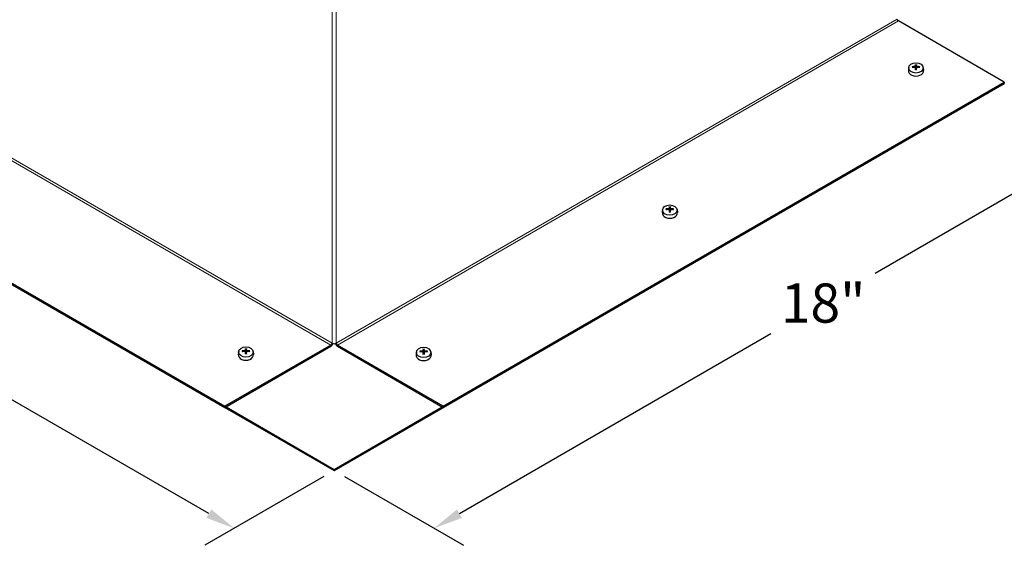
# Model space of a CAD drawing. Units: inches. Extents: x 0.5 to 67.5, y 1.5 to 42.5.
# Drawn here: x 11.9 to 28, y 18.6 to 27.2 of the extents above; entities that cross this region are included whole.
import ezdxf

# ---------------------------------------------------------------- set-up
doc = ezdxf.new("R2010")
doc.units = ezdxf.units.IN
doc.header["$LTSCALE"] = 4
doc.header["$MEASUREMENT"] = 0
for name, color, linetype, lineweight in [('Dimension (ANSI)', 5, 'Continuous', 25), ('Visible (ANSI)', 7, 'Continuous', 25), ('Visible Narrow (ANSI)', 7, 'Continuous', 5)]:
    doc.layers.add(name, color=color, linetype=linetype, lineweight=lineweight)
doc.layers.add('Installation', color=7, linetype='Continuous')
doc.styles.add('Arial', font='arial.ttf')
doc.dimstyles.new('Kyle dims (3D)', dxfattribs={"dimscale": 2.666667, "dimtxt": 0.24, "dimasz": 0.18, "dimexe": 0.18, "dimexo": 0.0625, "dimgap": 0.1, "dimtad": 0, "dimtih": 1, "dimtoh": 1, "dimlfac": 1.25, "dimzin": 0, "dimdsep": 46, "dimtxsty": 'Arial', "dimcen": 0.09, "dimclrd": 256, "dimclre": 256, "dimclrt": 256, "dimadec": 0, "dimazin": 0, "dimtfac": 1, "dimtofl": 0, "dimtmove": 0, "dimatfit": 3, "dimfxl": 1, "dimtolj": 1, "dimtzin": 0, "dimarcsym": 0})

# ---------------------------------------------------------------- blocks, each defined once
blk = doc.blocks.new('*D23')
at = {"layer": 'Defpoints', "color": 0, "transparency": 16777216}
for p in [(29.784, 27.181), (31.417, 26.238), (17.056, 19.833)]:
    blk.add_point(p, dxfattribs=at)
at = {"layer": 'Dimension (ANSI)', "lineweight": -2, "transparency": 16777216}
for p, q in [((29.95, 27.085), (31.897, 25.961)), ((31.001, 25.998), (25.906, 23.056)), ((19.105, 19.13), (24.2, 22.071)), ((17.223, 19.736), (19.169, 18.613))]:
    blk.add_line(p, q, dxfattribs=at)
at = {"layer": 'Dimension (ANSI)', "transparency": 16777216}
for points in [[(30.961, 26.067), (31.041, 25.929), (31.417, 26.238)], [(19.065, 19.199), (19.145, 19.06), (18.689, 18.89)]]:
    blk.add_solid(points, dxfattribs=at)
at = {"layer": 'Dimension (ANSI)', "transparency": 16777216, "insert": (25.053, 22.891), "char_height": 0.64, "attachment_point": 2, "style": 'Arial'}
blk.add_mtext('\\A1;18"', dxfattribs=at)
blk = doc.blocks.new('*D27')
at = {"layer": 'Defpoints', "color": 0, "transparency": 16777216}
for p in [(4.328, 27.181), (2.695, 26.238), (17.056, 19.833)]:
    blk.add_point(p, dxfattribs=at)
at = {"layer": 'Dimension (ANSI)', "lineweight": -2, "transparency": 16777216}
for p, q in [((4.161, 27.085), (2.215, 25.961)), ((3.11, 25.998), (8.206, 23.056)), ((15.007, 19.13), (9.912, 22.071)), ((16.889, 19.736), (14.943, 18.613))]:
    blk.add_line(p, q, dxfattribs=at)
at = {"layer": 'Dimension (ANSI)', "transparency": 16777216}
for points in [[(3.15, 26.067), (3.07, 25.929), (2.695, 26.238)], [(15.047, 19.199), (14.967, 19.06), (15.423, 18.89)]]:
    blk.add_solid(points, dxfattribs=at)
at = {"layer": 'Dimension (ANSI)', "transparency": 16777216, "insert": (9.059, 22.891), "char_height": 0.64, "attachment_point": 2, "style": 'Arial'}
blk.add_mtext('\\A1;18"', dxfattribs=at)

msp = doc.modelspace()

# ---------------------------------------------------------------- linework, layer by layer
at = {"layer": 'Installation'}
for p, q in [((26.452, 26.421), (26.447, 26.375)), ((26.519, 26.419), (26.512, 26.43)), ((26.559, 26.416), (26.564, 26.382)), ((26.561, 26.465), (26.565, 26.416)), ((26.576, 26.416), (26.58, 26.465)), ((26.582, 26.416), (26.577, 26.382)), ((26.629, 26.43), (26.622, 26.419)), ((26.689, 26.421), (26.694, 26.375)), ((22.427, 24.097), (22.421, 24.05)), ((22.493, 24.095), (22.486, 24.106)), ((22.534, 24.092), (22.538, 24.058)), ((22.535, 24.141), (22.539, 24.092)), ((22.551, 24.092), (22.554, 24.141)), ((22.556, 24.092), (22.552, 24.058)), ((22.604, 24.106), (22.597, 24.095)), ((22.663, 24.097), (22.669, 24.05)), ((15.494, 21.778), (15.488, 21.732)), ((15.56, 21.776), (15.553, 21.787)), ((15.601, 21.773), (15.605, 21.739)), ((15.603, 21.822), (15.606, 21.773)), ((15.618, 21.773), (15.622, 21.822)), ((15.623, 21.773), (15.619, 21.739)), ((15.671, 21.787), (15.664, 21.776)), ((15.73, 21.778), (15.736, 21.732)), ((18.401, 21.773), (18.395, 21.726)), ((18.467, 21.771), (18.46, 21.782)), ((18.508, 21.767), (18.512, 21.733)), ((18.509, 21.817), (18.513, 21.767)), ((18.525, 21.767), (18.529, 21.817)), ((18.53, 21.767), (18.526, 21.733)), ((18.578, 21.782), (18.571, 21.771)), ((18.637, 21.773), (18.643, 21.726))]:
    msp.add_line(p, q, dxfattribs=at)
for centre in [(26.571, 26.414), (22.545, 24.089), (15.612, 21.771), (18.519, 21.765)]:
    msp.add_ellipse(centre, major_axis=(0.119, 0), ratio=0.707107, dxfattribs=at)
for centre, major_axis, ratio, start_param, end_param in [((26.571, 26.19), (-0.323, -0.009), 0.765943, 4.753437, 4.890999), ((26.571, 26.214), (0.323, -0.007), 0.642686, 1.646246, 1.783807), ((26.587, 26.202), (0.016, -0.322), 0.073608, 3.727098, 3.864659), ((26.587, 26.202), (0.024, -0.322), 0.049649, 3.985653, 4.123215), ((26.571, 26.391), (0.0364, 0), 0.707107, 1.406519, 1.735074), ((26.554, 26.202), (0.016, 0.322), 0.073608, 5.560119, 5.69768), ((26.554, 26.202), (0.024, 0.322), 0.049649, 5.301563, 5.439125), ((26.57, 26.19), (-0.323, 0.009), 0.765943, 4.533779, 4.671341), ((26.57, 26.214), (0.323, 0.007), 0.642686, 1.357785, 1.495347), ((26.571, 26.367), (0.124, 0), 0.707107, 3.053992, 6.370786), ((22.545, 24.043), (0.124, 0), 0.707107, 3.053992, 6.370786), ((22.545, 23.866), (-0.323, -0.009), 0.765943, 4.753437, 4.890999), ((22.545, 23.89), (0.323, -0.007), 0.642686, 1.646246, 1.783807), ((22.562, 23.878), (0.016, -0.322), 0.073608, 3.727098, 3.864659), ((22.562, 23.878), (0.024, -0.322), 0.049649, 3.985653, 4.123215), ((22.545, 24.066), (0.0364, 0), 0.707107, 1.406519, 1.735074), ((22.528, 23.878), (0.016, 0.322), 0.073608, 5.560119, 5.69768), ((22.528, 23.878), (0.024, 0.322), 0.049649, 5.301563, 5.439125), ((22.544, 23.866), (-0.323, 0.009), 0.765943, 4.533779, 4.671341), ((22.544, 23.89), (0.323, 0.007), 0.642686, 1.357785, 1.495347), ((15.613, 21.547), (-0.323, -0.009), 0.765943, 4.753437, 4.890999), ((15.613, 21.571), (0.323, -0.007), 0.642686, 1.646246, 1.783807), ((15.629, 21.559), (0.016, -0.322), 0.073608, 3.727098, 3.864659), ((15.629, 21.559), (0.024, -0.322), 0.049649, 3.985653, 4.123215), ((15.612, 21.748), (0.0364, 0), 0.707107, 1.406519, 1.735074), ((15.596, 21.559), (0.016, 0.322), 0.073608, 5.560119, 5.69768), ((15.596, 21.559), (0.024, 0.322), 0.049649, 5.301563, 5.439125), ((15.612, 21.547), (-0.323, 0.009), 0.765943, 4.533779, 4.671341), ((15.612, 21.571), (0.323, 0.007), 0.642686, 1.357785, 1.495347), ((18.519, 21.542), (-0.323, -0.009), 0.765943, 4.753437, 4.890999), ((18.519, 21.565), (0.323, -0.007), 0.642686, 1.646246, 1.783807), ((18.536, 21.553), (0.016, -0.322), 0.073608, 3.727098, 3.864659), ((18.536, 21.554), (0.024, -0.322), 0.049649, 3.985653, 4.123215), ((18.519, 21.742), (0.0364, 0), 0.707107, 1.406519, 1.735074), ((18.502, 21.553), (0.016, 0.322), 0.073608, 5.560119, 5.69768), ((18.502, 21.554), (0.024, 0.322), 0.049649, 5.301563, 5.439125), ((18.519, 21.542), (-0.323, 0.009), 0.765943, 4.533779, 4.671341), ((18.519, 21.565), (0.323, 0.007), 0.642686, 1.357785, 1.495347), ((15.612, 21.724), (0.124, 0), 0.707107, 3.053992, 6.370786), ((18.519, 21.718), (0.124, 0), 0.707107, 3.053992, 6.370786)]:
    msp.add_ellipse(centre, major_axis=major_axis, ratio=ratio, start_param=start_param, end_param=end_param, dxfattribs=at)
for points, knots in [([(26.507, 26.432), (26.507, 26.432), (26.508, 26.432), (26.508, 26.432), (26.509, 26.432), (26.51, 26.432), (26.51, 26.431), (26.511, 26.431), (26.511, 26.431), (26.512, 26.43)], [0.02062142, 0.02062142, 0.02062142, 0.02062142, 0.02363642, 0.02363642, 0.029573, 0.029573, 0.0354313, 0.0354313, 0.04016349, 0.04016349, 0.04016349, 0.04016349]), ([(26.56, 26.443), (26.559, 26.442), (26.559, 26.441), (26.558, 26.44), (26.558, 26.439), (26.556, 26.438), (26.555, 26.438), (26.553, 26.437), (26.552, 26.437), (26.551, 26.437)], [0, 0, 0, 0, 0.01234085, 0.01234085, 0.0246817, 0.0246817, 0.0370255, 0.0370255, 0.04825819, 0.04825819, 0.04825819, 0.04825819]), ([(26.551, 26.421), (26.552, 26.421), (26.553, 26.421), (26.555, 26.421), (26.556, 26.42), (26.558, 26.419), (26.558, 26.418), (26.559, 26.417), (26.559, 26.416), (26.56, 26.415)], [0, 0, 0, 0, 0.01234085, 0.01234085, 0.0246817, 0.0246817, 0.0370255, 0.0370255, 0.04825819, 0.04825819, 0.04825819, 0.04825819]), ([(26.561, 26.465), (26.561, 26.466), (26.561, 26.466), (26.561, 26.467), (26.561, 26.468), (26.561, 26.469), (26.561, 26.469), (26.561, 26.47), (26.561, 26.47), (26.561, 26.47)], [0.05396215, 0.05396215, 0.05396215, 0.05396215, 0.05869435, 0.05869435, 0.06455264, 0.06455264, 0.07048922, 0.07048922, 0.07350423, 0.07350423, 0.07350423, 0.07350423]), ([(26.58, 26.47), (26.58, 26.47), (26.58, 26.47), (26.58, 26.469), (26.58, 26.469), (26.58, 26.468), (26.58, 26.467), (26.58, 26.466), (26.58, 26.466), (26.58, 26.465)], [0.02062142, 0.02062142, 0.02062142, 0.02062142, 0.02363642, 0.02363642, 0.029573, 0.029573, 0.0354313, 0.0354313, 0.04016349, 0.04016349, 0.04016349, 0.04016349]), ([(26.59, 26.437), (26.589, 26.437), (26.588, 26.437), (26.586, 26.438), (26.585, 26.438), (26.583, 26.439), (26.583, 26.44), (26.582, 26.441), (26.582, 26.442), (26.582, 26.443)], [0, 0, 0, 0, 0.01234085, 0.01234085, 0.0246817, 0.0246817, 0.0370255, 0.0370255, 0.04825819, 0.04825819, 0.04825819, 0.04825819]), ([(26.582, 26.415), (26.582, 26.416), (26.582, 26.417), (26.583, 26.419), (26.583, 26.419), (26.585, 26.42), (26.586, 26.421), (26.588, 26.421), (26.589, 26.421), (26.59, 26.421)], [0, 0, 0, 0, 0.01234085, 0.01234085, 0.0246817, 0.0246817, 0.0370255, 0.0370255, 0.04825819, 0.04825819, 0.04825819, 0.04825819]), ([(26.629, 26.43), (26.63, 26.431), (26.63, 26.431), (26.631, 26.431), (26.631, 26.432), (26.632, 26.432), (26.633, 26.432), (26.633, 26.432), (26.634, 26.432), (26.634, 26.432)], [0.05396215, 0.05396215, 0.05396215, 0.05396215, 0.05869435, 0.05869435, 0.06455264, 0.06455264, 0.07048922, 0.07048922, 0.07350423, 0.07350423, 0.07350423, 0.07350423]), ([(26.561, 26.38), (26.561, 26.38), (26.561, 26.381), (26.561, 26.381), (26.561, 26.382), (26.561, 26.382), (26.561, 26.382), (26.561, 26.382), (26.561, 26.382), (26.561, 26.382)], [0.02062142, 0.02062142, 0.02062142, 0.02062142, 0.02363642, 0.02363642, 0.029573, 0.029573, 0.0354313, 0.0354313, 0.03549842, 0.03549842, 0.03549842, 0.03549842]), ([(26.58, 26.382), (26.579, 26.382), (26.578, 26.382), (26.575, 26.382), (26.574, 26.382), (26.571, 26.382), (26.57, 26.382), (26.567, 26.382), (26.566, 26.382), (26.563, 26.382), (26.562, 26.382), (26.561, 26.382)], [1.4091403, 1.4091403, 1.4091403, 1.4091403, 1.4738027, 1.4738027, 1.5384651, 1.5384651, 1.6031275, 1.6031275, 1.66779, 1.66779, 1.7324524, 1.7324524, 1.7324524, 1.7324524]), ([(26.565, 26.398), (26.565, 26.397), (26.565, 26.395), (26.564, 26.393), (26.564, 26.392), (26.563, 26.39), (26.563, 26.39), (26.563, 26.39)], [0.23775232, 0.23775232, 0.23775232, 0.23775232, 0.25488003, 0.25488003, 0.26749348, 0.26749348, 0.27109443, 0.27109443, 0.27109443, 0.27109443]), ([(26.578, 26.39), (26.578, 26.39), (26.578, 26.39), (26.577, 26.392), (26.577, 26.393), (26.576, 26.395), (26.576, 26.397), (26.576, 26.398)], [0.28911942, 0.28911942, 0.28911942, 0.28911942, 0.29272037, 0.29272037, 0.30533381, 0.30533381, 0.32246153, 0.32246153, 0.32246153, 0.32246153]), ([(26.58, 26.382), (26.58, 26.382), (26.58, 26.382), (26.58, 26.382), (26.58, 26.382), (26.58, 26.382), (26.58, 26.381), (26.58, 26.381), (26.58, 26.38), (26.58, 26.38)], [0.05862722, 0.05862722, 0.05862722, 0.05862722, 0.05869435, 0.05869435, 0.06455264, 0.06455264, 0.07048922, 0.07048922, 0.07350423, 0.07350423, 0.07350423, 0.07350423]), ([(22.481, 24.108), (22.482, 24.108), (22.482, 24.108), (22.483, 24.108), (22.483, 24.108), (22.484, 24.107), (22.485, 24.107), (22.485, 24.107), (22.486, 24.106), (22.486, 24.106)], [0.02062142, 0.02062142, 0.02062142, 0.02062142, 0.02363642, 0.02363642, 0.029573, 0.029573, 0.0354313, 0.0354313, 0.04016349, 0.04016349, 0.04016349, 0.04016349]), ([(22.534, 24.119), (22.534, 24.118), (22.534, 24.117), (22.533, 24.116), (22.532, 24.115), (22.53, 24.114), (22.529, 24.113), (22.527, 24.113), (22.526, 24.113), (22.525, 24.113)], [0, 0, 0, 0, 0.01234085, 0.01234085, 0.0246817, 0.0246817, 0.0370255, 0.0370255, 0.04825819, 0.04825819, 0.04825819, 0.04825819]), ([(22.525, 24.097), (22.526, 24.097), (22.528, 24.097), (22.53, 24.096), (22.531, 24.096), (22.532, 24.095), (22.533, 24.094), (22.534, 24.093), (22.534, 24.092), (22.534, 24.091)], [0, 0, 0, 0, 0.01234085, 0.01234085, 0.0246817, 0.0246817, 0.0370255, 0.0370255, 0.04825819, 0.04825819, 0.04825819, 0.04825819]), ([(22.535, 24.141), (22.535, 24.141), (22.535, 24.142), (22.535, 24.143), (22.535, 24.143), (22.535, 24.144), (22.535, 24.145), (22.535, 24.145), (22.535, 24.146), (22.535, 24.146)], [0.05396215, 0.05396215, 0.05396215, 0.05396215, 0.05869435, 0.05869435, 0.06455264, 0.06455264, 0.07048922, 0.07048922, 0.07350423, 0.07350423, 0.07350423, 0.07350423]), ([(22.535, 24.056), (22.535, 24.056), (22.535, 24.056), (22.535, 24.057), (22.535, 24.057), (22.535, 24.058), (22.535, 24.058), (22.535, 24.058), (22.535, 24.058), (22.535, 24.058)], [0.02062142, 0.02062142, 0.02062142, 0.02062142, 0.02363642, 0.02363642, 0.029573, 0.029573, 0.0354313, 0.0354313, 0.03549842, 0.03549842, 0.03549842, 0.03549842]), ([(22.555, 24.058), (22.553, 24.058), (22.552, 24.058), (22.549, 24.057), (22.548, 24.057), (22.545, 24.057), (22.544, 24.057), (22.542, 24.057), (22.54, 24.057), (22.538, 24.058), (22.536, 24.058), (22.535, 24.058)], [1.4091403, 1.4091403, 1.4091403, 1.4091403, 1.4738027, 1.4738027, 1.5384651, 1.5384651, 1.6031275, 1.6031275, 1.66779, 1.66779, 1.7324524, 1.7324524, 1.7324524, 1.7324524]), ([(22.539, 24.074), (22.539, 24.072), (22.539, 24.071), (22.538, 24.068), (22.538, 24.067), (22.537, 24.066), (22.537, 24.066), (22.537, 24.066)], [0.23775232, 0.23775232, 0.23775232, 0.23775232, 0.25488003, 0.25488003, 0.26749348, 0.26749348, 0.27109443, 0.27109443, 0.27109443, 0.27109443]), ([(22.553, 24.066), (22.552, 24.066), (22.552, 24.066), (22.552, 24.067), (22.551, 24.068), (22.55, 24.071), (22.55, 24.072), (22.55, 24.074)], [0.28911942, 0.28911942, 0.28911942, 0.28911942, 0.29272037, 0.29272037, 0.30533381, 0.30533381, 0.32246153, 0.32246153, 0.32246153, 0.32246153]), ([(22.555, 24.146), (22.555, 24.146), (22.555, 24.145), (22.555, 24.145), (22.555, 24.144), (22.555, 24.143), (22.555, 24.143), (22.554, 24.142), (22.554, 24.141), (22.554, 24.141)], [0.02062142, 0.02062142, 0.02062142, 0.02062142, 0.02363642, 0.02363642, 0.029573, 0.029573, 0.0354313, 0.0354313, 0.04016349, 0.04016349, 0.04016349, 0.04016349]), ([(22.555, 24.058), (22.555, 24.058), (22.555, 24.058), (22.555, 24.058), (22.555, 24.058), (22.555, 24.057), (22.555, 24.057), (22.555, 24.056), (22.555, 24.056), (22.555, 24.056)], [0.05862722, 0.05862722, 0.05862722, 0.05862722, 0.05869435, 0.05869435, 0.06455264, 0.06455264, 0.07048922, 0.07048922, 0.07350423, 0.07350423, 0.07350423, 0.07350423]), ([(22.564, 24.113), (22.563, 24.113), (22.562, 24.113), (22.56, 24.114), (22.559, 24.114), (22.557, 24.115), (22.557, 24.116), (22.556, 24.117), (22.556, 24.118), (22.556, 24.119)], [0, 0, 0, 0, 0.01234085, 0.01234085, 0.0246817, 0.0246817, 0.0370255, 0.0370255, 0.04825819, 0.04825819, 0.04825819, 0.04825819]), ([(22.556, 24.091), (22.556, 24.092), (22.556, 24.093), (22.557, 24.094), (22.558, 24.095), (22.559, 24.096), (22.56, 24.096), (22.562, 24.097), (22.563, 24.097), (22.564, 24.097)], [0, 0, 0, 0, 0.01234085, 0.01234085, 0.0246817, 0.0246817, 0.0370255, 0.0370255, 0.04825819, 0.04825819, 0.04825819, 0.04825819]), ([(22.604, 24.106), (22.604, 24.106), (22.604, 24.107), (22.605, 24.107), (22.605, 24.107), (22.606, 24.108), (22.607, 24.108), (22.608, 24.108), (22.608, 24.108), (22.608, 24.108)], [0.05396215, 0.05396215, 0.05396215, 0.05396215, 0.05869435, 0.05869435, 0.06455264, 0.06455264, 0.07048922, 0.07048922, 0.07350423, 0.07350423, 0.07350423, 0.07350423]), ([(15.549, 21.789), (15.549, 21.789), (15.549, 21.789), (15.55, 21.789), (15.551, 21.789), (15.552, 21.789), (15.552, 21.788), (15.553, 21.788), (15.553, 21.788), (15.553, 21.787)], [0.02062142, 0.02062142, 0.02062142, 0.02062142, 0.02363642, 0.02363642, 0.029573, 0.029573, 0.0354313, 0.0354313, 0.04016349, 0.04016349, 0.04016349, 0.04016349]), ([(15.601, 21.8), (15.601, 21.799), (15.601, 21.798), (15.6, 21.797), (15.599, 21.796), (15.598, 21.795), (15.597, 21.795), (15.595, 21.794), (15.594, 21.794), (15.593, 21.794)], [0, 0, 0, 0, 0.01234085, 0.01234085, 0.0246817, 0.0246817, 0.0370255, 0.0370255, 0.04825819, 0.04825819, 0.04825819, 0.04825819]), ([(15.593, 21.778), (15.594, 21.778), (15.595, 21.778), (15.597, 21.778), (15.598, 21.777), (15.6, 21.776), (15.6, 21.775), (15.601, 21.774), (15.601, 21.773), (15.601, 21.772)], [0, 0, 0, 0, 0.01234085, 0.01234085, 0.0246817, 0.0246817, 0.0370255, 0.0370255, 0.04825819, 0.04825819, 0.04825819, 0.04825819]), ([(15.603, 21.822), (15.603, 21.823), (15.603, 21.823), (15.603, 21.824), (15.603, 21.825), (15.603, 21.826), (15.603, 21.826), (15.603, 21.827), (15.603, 21.827), (15.603, 21.827)], [0.05396215, 0.05396215, 0.05396215, 0.05396215, 0.05869435, 0.05869435, 0.06455264, 0.06455264, 0.07048922, 0.07048922, 0.07350423, 0.07350423, 0.07350423, 0.07350423]), ([(15.607, 21.755), (15.607, 21.754), (15.607, 21.752), (15.606, 21.75), (15.606, 21.749), (15.605, 21.748), (15.605, 21.747), (15.604, 21.747)], [0.23775232, 0.23775232, 0.23775232, 0.23775232, 0.25488003, 0.25488003, 0.26749348, 0.26749348, 0.27109443, 0.27109443, 0.27109443, 0.27109443]), ([(15.62, 21.747), (15.62, 21.747), (15.62, 21.748), (15.619, 21.749), (15.619, 21.75), (15.618, 21.752), (15.618, 21.754), (15.618, 21.755)], [0.28911942, 0.28911942, 0.28911942, 0.28911942, 0.29272037, 0.29272037, 0.30533381, 0.30533381, 0.32246153, 0.32246153, 0.32246153, 0.32246153]), ([(15.622, 21.827), (15.622, 21.827), (15.622, 21.827), (15.622, 21.826), (15.622, 21.826), (15.622, 21.825), (15.622, 21.824), (15.622, 21.823), (15.622, 21.823), (15.622, 21.822)], [0.02062142, 0.02062142, 0.02062142, 0.02062142, 0.02363642, 0.02363642, 0.029573, 0.029573, 0.0354313, 0.0354313, 0.04016349, 0.04016349, 0.04016349, 0.04016349]), ([(15.632, 21.794), (15.631, 21.794), (15.63, 21.794), (15.627, 21.795), (15.626, 21.795), (15.625, 21.796), (15.624, 21.797), (15.624, 21.799), (15.623, 21.799), (15.623, 21.8)], [0, 0, 0, 0, 0.01234085, 0.01234085, 0.0246817, 0.0246817, 0.0370255, 0.0370255, 0.04825819, 0.04825819, 0.04825819, 0.04825819]), ([(15.623, 21.772), (15.623, 21.773), (15.624, 21.774), (15.624, 21.776), (15.625, 21.776), (15.627, 21.777), (15.628, 21.778), (15.63, 21.778), (15.631, 21.778), (15.632, 21.778)], [0, 0, 0, 0, 0.01234085, 0.01234085, 0.0246817, 0.0246817, 0.0370255, 0.0370255, 0.04825819, 0.04825819, 0.04825819, 0.04825819]), ([(15.671, 21.787), (15.671, 21.788), (15.672, 21.788), (15.672, 21.788), (15.673, 21.789), (15.674, 21.789), (15.674, 21.789), (15.675, 21.789), (15.675, 21.789), (15.676, 21.789)], [0.05396215, 0.05396215, 0.05396215, 0.05396215, 0.05869435, 0.05869435, 0.06455264, 0.06455264, 0.07048922, 0.07048922, 0.07350423, 0.07350423, 0.07350423, 0.07350423]), ([(18.456, 21.783), (18.456, 21.784), (18.456, 21.784), (18.457, 21.784), (18.458, 21.783), (18.459, 21.783), (18.459, 21.783), (18.46, 21.782), (18.46, 21.782), (18.46, 21.782)], [0.02062142, 0.02062142, 0.02062142, 0.02062142, 0.02363642, 0.02363642, 0.029573, 0.029573, 0.0354313, 0.0354313, 0.04016349, 0.04016349, 0.04016349, 0.04016349]), ([(18.508, 21.794), (18.508, 21.794), (18.508, 21.793), (18.507, 21.791), (18.506, 21.791), (18.505, 21.79), (18.504, 21.789), (18.502, 21.789), (18.501, 21.788), (18.5, 21.788)], [0, 0, 0, 0, 0.01234085, 0.01234085, 0.0246817, 0.0246817, 0.0370255, 0.0370255, 0.04825819, 0.04825819, 0.04825819, 0.04825819]), ([(18.5, 21.773), (18.501, 21.773), (18.502, 21.773), (18.504, 21.772), (18.505, 21.772), (18.506, 21.771), (18.507, 21.77), (18.508, 21.768), (18.508, 21.768), (18.508, 21.767)], [0, 0, 0, 0, 0.01234085, 0.01234085, 0.0246817, 0.0246817, 0.0370255, 0.0370255, 0.04825819, 0.04825819, 0.04825819, 0.04825819]), ([(18.509, 21.817), (18.509, 21.817), (18.509, 21.818), (18.509, 21.818), (18.509, 21.819), (18.509, 21.82), (18.509, 21.821), (18.509, 21.821), (18.509, 21.821), (18.509, 21.821)], [0.05396215, 0.05396215, 0.05396215, 0.05396215, 0.05869435, 0.05869435, 0.06455264, 0.06455264, 0.07048922, 0.07048922, 0.07350423, 0.07350423, 0.07350423, 0.07350423]), ([(18.514, 21.75), (18.514, 21.748), (18.513, 21.746), (18.513, 21.744), (18.512, 21.743), (18.512, 21.742), (18.511, 21.742), (18.511, 21.741)], [0.23775232, 0.23775232, 0.23775232, 0.23775232, 0.25488003, 0.25488003, 0.26749348, 0.26749348, 0.27109443, 0.27109443, 0.27109443, 0.27109443]), ([(18.527, 21.741), (18.527, 21.742), (18.527, 21.742), (18.526, 21.743), (18.525, 21.744), (18.525, 21.746), (18.524, 21.748), (18.525, 21.75)], [0.28911942, 0.28911942, 0.28911942, 0.28911942, 0.29272037, 0.29272037, 0.30533381, 0.30533381, 0.32246153, 0.32246153, 0.32246153, 0.32246153]), ([(18.529, 21.821), (18.529, 21.821), (18.529, 21.821), (18.529, 21.821), (18.529, 21.82), (18.529, 21.819), (18.529, 21.818), (18.529, 21.818), (18.529, 21.817), (18.529, 21.817)], [0.02062142, 0.02062142, 0.02062142, 0.02062142, 0.02363642, 0.02363642, 0.029573, 0.029573, 0.0354313, 0.0354313, 0.04016349, 0.04016349, 0.04016349, 0.04016349]), ([(18.539, 21.788), (18.537, 21.788), (18.536, 21.789), (18.534, 21.789), (18.533, 21.79), (18.532, 21.791), (18.531, 21.792), (18.53, 21.793), (18.53, 21.794), (18.53, 21.794)], [0, 0, 0, 0, 0.01234085, 0.01234085, 0.0246817, 0.0246817, 0.0370255, 0.0370255, 0.04825819, 0.04825819, 0.04825819, 0.04825819]), ([(18.53, 21.767), (18.53, 21.768), (18.53, 21.768), (18.531, 21.77), (18.532, 21.771), (18.533, 21.772), (18.534, 21.772), (18.536, 21.773), (18.538, 21.773), (18.539, 21.773)], [0, 0, 0, 0, 0.01234085, 0.01234085, 0.0246817, 0.0246817, 0.0370255, 0.0370255, 0.04825819, 0.04825819, 0.04825819, 0.04825819]), ([(18.578, 21.782), (18.578, 21.782), (18.578, 21.782), (18.579, 21.783), (18.58, 21.783), (18.581, 21.783), (18.581, 21.784), (18.582, 21.784), (18.582, 21.784), (18.583, 21.783)], [0.05396215, 0.05396215, 0.05396215, 0.05396215, 0.05869435, 0.05869435, 0.06455264, 0.06455264, 0.07048922, 0.07048922, 0.07350423, 0.07350423, 0.07350423, 0.07350423]), ([(15.603, 21.737), (15.603, 21.737), (15.603, 21.738), (15.603, 21.738), (15.603, 21.739), (15.603, 21.739), (15.603, 21.739), (15.603, 21.739), (15.603, 21.739), (15.603, 21.739)], [0.02062142, 0.02062142, 0.02062142, 0.02062142, 0.02363642, 0.02363642, 0.029573, 0.029573, 0.0354313, 0.0354313, 0.03549842, 0.03549842, 0.03549842, 0.03549842]), ([(15.622, 21.739), (15.621, 21.739), (15.619, 21.739), (15.617, 21.739), (15.616, 21.739), (15.613, 21.739), (15.612, 21.739), (15.609, 21.739), (15.608, 21.739), (15.605, 21.739), (15.604, 21.739), (15.603, 21.739)], [1.4091403, 1.4091403, 1.4091403, 1.4091403, 1.4738027, 1.4738027, 1.5384651, 1.5384651, 1.6031275, 1.6031275, 1.66779, 1.66779, 1.7324524, 1.7324524, 1.7324524, 1.7324524]), ([(15.622, 21.739), (15.622, 21.739), (15.622, 21.739), (15.622, 21.739), (15.622, 21.739), (15.622, 21.739), (15.622, 21.738), (15.622, 21.738), (15.622, 21.737), (15.622, 21.737)], [0.05862722, 0.05862722, 0.05862722, 0.05862722, 0.05869435, 0.05869435, 0.06455264, 0.06455264, 0.07048922, 0.07048922, 0.07350423, 0.07350423, 0.07350423, 0.07350423]), ([(18.509, 21.732), (18.509, 21.732), (18.509, 21.732), (18.509, 21.733), (18.509, 21.733), (18.509, 21.733), (18.509, 21.734), (18.509, 21.734), (18.509, 21.734), (18.509, 21.734)], [0.02062142, 0.02062142, 0.02062142, 0.02062142, 0.02363642, 0.02363642, 0.029573, 0.029573, 0.0354313, 0.0354313, 0.03549842, 0.03549842, 0.03549842, 0.03549842]), ([(18.529, 21.734), (18.527, 21.733), (18.526, 21.733), (18.524, 21.733), (18.522, 21.733), (18.52, 21.733), (18.518, 21.733), (18.516, 21.733), (18.514, 21.733), (18.512, 21.733), (18.511, 21.733), (18.509, 21.734)], [1.4091403, 1.4091403, 1.4091403, 1.4091403, 1.4738027, 1.4738027, 1.5384651, 1.5384651, 1.6031275, 1.6031275, 1.66779, 1.66779, 1.7324524, 1.7324524, 1.7324524, 1.7324524]), ([(18.529, 21.734), (18.529, 21.734), (18.529, 21.734), (18.529, 21.734), (18.529, 21.733), (18.529, 21.733), (18.529, 21.733), (18.529, 21.732), (18.529, 21.732), (18.529, 21.732)], [0.05862722, 0.05862722, 0.05862722, 0.05862722, 0.05869435, 0.05869435, 0.06455264, 0.06455264, 0.07048922, 0.07048922, 0.07350423, 0.07350423, 0.07350423, 0.07350423])]:
    msp.add_open_spline(points, degree=3, knots=knots, dxfattribs=at)
for points, weights in [([(26.565, 26.416), (26.565, 26.404), (26.565, 26.398)], [1, 1.34746618301, 1.65727734842]), ([(26.576, 26.398), (26.576, 26.404), (26.576, 26.416)], [1.65727734842, 1.34746618301, 1]), ([(22.539, 24.092), (22.539, 24.08), (22.539, 24.074)], [1, 1.34746618301, 1.65727734842]), ([(22.55, 24.074), (22.55, 24.08), (22.551, 24.092)], [1.65727734842, 1.34746618301, 1]), ([(15.606, 21.773), (15.607, 21.761), (15.607, 21.755)], [1, 1.34746618301, 1.65727734842]), ([(15.618, 21.755), (15.618, 21.761), (15.618, 21.773)], [1.65727734842, 1.34746618301, 1]), ([(18.513, 21.767), (18.513, 21.756), (18.514, 21.75)], [1, 1.34746618301, 1.65727734842]), ([(18.525, 21.75), (18.525, 21.756), (18.525, 21.767)], [1.65727734842, 1.34746618301, 1])]:
    msp.add_rational_spline(points, weights, degree=2, dxfattribs=at)
at = {"layer": 'Visible (ANSI)'}
for p, q in [((28.016, 26.181), (26.284, 27.181)), ((6.116, 26.169), (15.27, 20.884)), ((6.116, 26.149), (15.27, 20.863)), ((18.841, 20.884), (28.016, 26.181)), ((18.841, 20.863), (28.016, 26.16)), ((28.016, 26.181), (28.016, 26.16)), ((17.003, 21.884), (15.27, 20.884)), ((15.27, 20.863), (17.003, 21.864)), ((18.841, 20.884), (17.109, 21.884)), ((17.109, 21.864), (18.841, 20.863)), ((15.27, 20.884), (15.27, 20.863)), ((15.27, 20.863), (17.056, 19.833)), ((15.288, 20.874), (17.056, 19.853)), ((17.056, 19.853), (18.824, 20.874)), ((17.056, 19.833), (18.841, 20.863)), ((18.841, 20.884), (18.841, 20.863)), ((17.056, 19.833), (17.056, 19.853))]:
    msp.add_line(p, q, dxfattribs=at)
for centre, major_axis, start_param, end_param in [((26.284, 27.202), (-0.0125, 0.0217), 0.785398, 2.356194), ((17.003, 21.904), (-0.0125, -0.0217), 0.785398, 2.356194), ((17.003, 21.904), (0.025, 0.0433), 3.926991, 5.125953), ((17.056, 21.935), (0.05, 0), 3.926991, 5.497787), ((17.109, 21.904), (0.025, -0.0433), 4.298825, 5.497787), ((17.109, 21.904), (-0.0125, 0.0217), 0.785398, 2.356194)]:
    msp.add_ellipse(centre, major_axis=major_axis, ratio=0.57735, start_param=start_param, end_param=end_param, dxfattribs=at)
at = {"layer": 'Visible Narrow (ANSI)'}
for p, q in [((17.021, 21.915), (17.021, 28.252)), ((17.091, 28.252), (17.091, 21.915)), ((17.003, 21.884), (7.848, 27.17)), ((7.866, 27.2), (17.021, 21.915)), ((17.091, 21.915), (26.266, 27.212)), ((26.284, 27.181), (17.109, 21.884)), ((17.003, 21.864), (17.003, 21.884)), ((17.109, 21.884), (17.109, 21.864))]:
    msp.add_line(p, q, dxfattribs=at)

# ---------------------------------------------------------------- dimensions: what is measured, and where the dimension line sits
at = {"layer": 'Dimension (ANSI)'}
for base, p2, angle, picture, middle in [((2.695, 26.238), (4.328, 27.181), 330, '*D27', (9.059, 22.564)), ((31.417, 26.238), (29.784, 27.181), 210, '*D23', (25.053, 22.564))]:
    dim = msp.add_linear_dim(base=base, p1=(17.056, 19.833), p2=p2, angle=angle, dimstyle='Kyle dims (3D)', override={"dimdec": 0, "dimpost": '"'}, dxfattribs=at)
    dim.commit()
    dim.dimension.update_dxf_attribs({"geometry": picture, "text_midpoint": middle})

doc.saveas('drawing.dxf')
